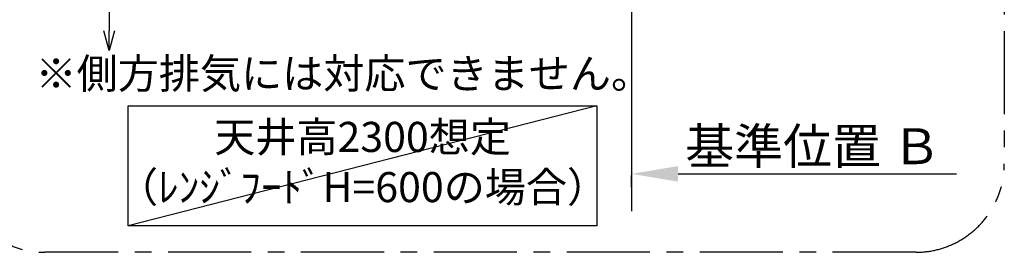
# Model space of a CAD drawing. Extents: x 0 to 26473, y -25 to 8845.
# Drawn here: x 21027 to 23250, y 5922 to 6447 of the extents above; entities that cross this region are included whole.
import ezdxf

# ---------------------------------------------------------------- set-up
doc = ezdxf.new("R2010")
doc.units = 0
doc.header["$LTSCALE"] = 50
doc.header["$MEASUREMENT"] = 0
doc.linetypes.add('CENTER', pattern=[2, 1.25, -0.25, 0.25, -0.25])
doc.layers.get('0').update_dxf_attribs({"linetype": 'CONTINUOUS'})
doc.layers.get('DEFPOINTS').update_dxf_attribs({"color": 146, "linetype": 'CONTINUOUS'})
for name, color, linetype in [('111-壁仕上', 3, 'CONTINUOUS'), ('160-文字', 254, 'CONTINUOUS'), ('166-寸法B', 11, 'CONTINUOUS'), ('180-補助', 161, 'CONTINUOUS')]:
    doc.layers.add(name, color=color, linetype=linetype)
doc.styles.add('KH001', font='txt')
doc.dimstyles.new('KH1xx030', dxfattribs={"dimscale": 30, "dimtxt": 2, "dimasz": 0.6, "dimexe": 0.3, "dimexo": 1.2, "dimgap": 0.5, "dimtad": 3, "dimdec": 1, "dimdsep": 46, "dimlunit": 6, "dimtxsty": 'KH001', "dimblk": 'DOT', "dimcen": 1, "dimdle": 1, "dimclrd": 256, "dimclre": 256, "dimclrt": 256, "dimadec": 0, "dimazin": 0, "dimtfac": 1, "dimtdec": 1, "dimtix": 1, "dimtmove": 2, "dimatfit": 3, "dimldrblk": 'CLOSEDBLANK', "dimfxl": 1, "dimtolj": 1, "dimtzin": 0, "dimlwd": -1, "dimlwe": -1, "dimarcsym": 0})

# ---------------------------------------------------------------- blocks, each defined once
blk = doc.blocks.new('*D152')
at = {"layer": '166-寸法B', "transparency": 16777216}
for p, q in [((22408.4, 6068.9), (22408.4, 6095.9)), ((22513.4, 6098.9), (23142.1, 6098.9))]:
    blk.add_line(p, q, dxfattribs=at)
blk.add_solid([(22513.4, 6116.4), (22513.4, 6081.4), (22408.4, 6098.9)], dxfattribs=at)
at = {"layer": 'DEFPOINTS', "color": 0, "transparency": 16777216}
for p in [(22408.4, 6098.9), (23133.1, 6098.9), (23133.1, 5969.5)]:
    blk.add_point(p, dxfattribs=at)
at = {"layer": '166-寸法B', "transparency": 16777216, "insert": (22818, 6161.3), "char_height": 81, "attachment_point": 5, "style": 'KH001'}
blk.add_mtext('\\A1;基準位置 Ｂ', dxfattribs=at)
blk = doc.blocks.new('_ClosedBlank')
at = {"color": 0, "linetype": 'ByBlock', "lineweight": -2}
for p, q in [((-1, 0.167), (0, 0)), ((-1, 0.167), (-1, -0.167)), ((0, 0), (-1, -0.167))]:
    blk.add_line(p, q, dxfattribs=at)
blk = doc.blocks.new('_None')
blk = doc.blocks.new('_DotSmall')
at = {"color": 0, "linetype": 'ByBlock', "const_width": 0.5}
blk.add_lwpolyline([(-0.0625, 0, 1), (0.0625, 0, 1)], format="xyb", close=True, dxfattribs=at)
blk = doc.blocks.new('_Open30')
at = {"color": 0, "linetype": 'ByBlock', "lineweight": -2}
for p, q in [((-1, 0.268), (0, 0)), ((0, 0), (-1, -0.268)), ((0, 0), (-1, 0))]:
    blk.add_line(p, q, dxfattribs=at)
blk = doc.blocks.new('*D153')
at = {"layer": '166-寸法B', "transparency": 16777216}
for p, q in [((21229.1, 6849.6), (21229.1, 6422.3)), ((21474, 6819.6), (21220.1, 6819.6))]:
    blk.add_line(p, q, dxfattribs=at)
at = {"layer": 'DEFPOINTS', "color": 0, "transparency": 16777216}
for p in [(21510, 6819.6), (21229.1, 6377.3), (21510, 6377.3)]:
    blk.add_point(p, dxfattribs=at)
at = {"layer": '166-寸法B', "transparency": 16777216, "xscale": 45, "yscale": 45, "zscale": 45}
for name, p, rotation in [('_DotSmall', (21229.1, 6819.6), 90), ('_Open30', (21229.1, 6377.3), 270)]:
    blk.add_blockref(name, p, dxfattribs=dict(at, rotation=rotation))
at = {"layer": '166-寸法B', "transparency": 16777216, "insert": (21184.1, 6621), "char_height": 60, "attachment_point": 5, "rotation": 90, "style": 'KH001'}
blk.add_mtext('\\A1;FL+1700', dxfattribs=at)

msp = doc.modelspace()

# ---------------------------------------------------------------- linework, layer by layer
at = {"layer": '111-壁仕上', "ltscale": 2}
msp.add_line((22408.36, 7419.63), (22408.36, 6014.39), dxfattribs=at)
at = {"layer": '160-文字'}
msp.add_lwpolyline([(21272.46, 6252.35), (22330.03, 6252.35), (22330.03, 5981.36), (21272.46, 5981.36)], close=True, dxfattribs=at)
at = {"layer": '180-補助', "linetype": 'CENTER', "ltscale": 3}
msp.add_lwpolyline([(20884.37, 6121.63), (20884.37, 7921.63, -0.4142136), (21084.37, 8121.63), (23049.65, 8121.63, -0.4142136), (23249.65, 7921.63), (23249.65, 6121.63, -0.4142136), (23049.65, 5921.63), (21084.37, 5921.63, -0.4142136)], format="xyb", close=True, dxfattribs=at)
at = {"layer": 'DEFPOINTS'}
msp.add_line((22330.03, 6252.35), (21272.46, 5981.36), dxfattribs=at)

# ---------------------------------------------------------------- texts
at = {"layer": '160-文字', "char_height": 68, "attachment_point": 5, "style": 'KH001'}
for s, insert in [('※側方排気には対応できません。', (21758.89, 6316.8)), ('天井高2300想定\\P（ﾚﾝｼﾞﾌｰﾄﾞH=600の場合）', (21801.25, 6116.85))]:
    msp.add_mtext(s, dxfattribs=dict(at, insert=insert))

# ---------------------------------------------------------------- dimensions: what is measured, and where the dimension line sits
at = {"layer": '166-寸法B'}
dim = msp.add_linear_dim(base=(21229.14, 6377.31), p1=(21509.96, 6819.63), p2=(21509.96, 6377.31), angle=90, text='FL+1700', dimstyle='KH1xx030', override={"dimasz": 1.5, "dimblk1": 'DotSmall', "dimblk2": 'Open30', "dimsah": 1, "dimse2": 1}, dxfattribs=at)
dim.commit()
dim.dimension.update_dxf_attribs({"geometry": '*D153', "text_midpoint": (21184.14, 6620.97)})
dim = msp.add_linear_dim(base=(23133.09, 6098.86), p1=(22408.36, 6098.86), p2=(23133.09, 5969.45), angle=180, text='基準位置 Ｂ', dimstyle='KH1xx030', override={"dimtxt": 2.7, "dimasz": 3.5, "dimexe": 0.1, "dimexo": 1, "dimblk2": 'None', "dimsah": 1, "dimdle": 0.3, "dimse2": 1}, dxfattribs=at)
dim.commit()
dim.dimension.update_dxf_attribs({"geometry": '*D152', "text_midpoint": (22818, 6161.35), "dimtype": 128})

doc.saveas('drawing.dxf')
